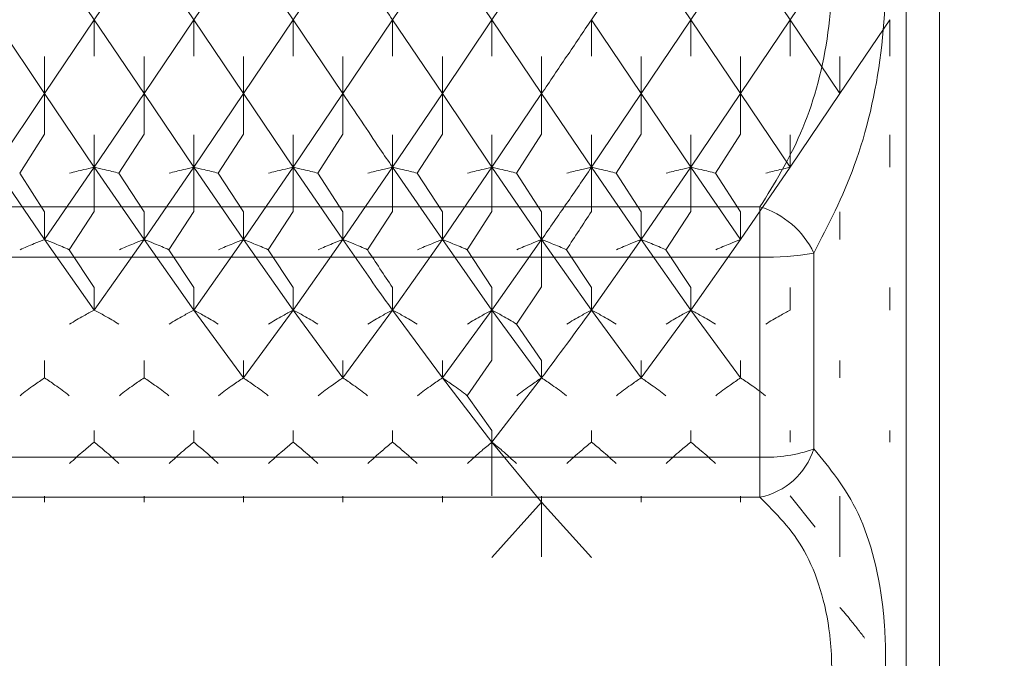
# Model space of a CAD drawing. Units: inches. Extents: x 4 to 132, y 2 to 86.
# Drawn here: x 65 to 65, y 44 to 44 of the extents above; entities that cross this region are included whole.
import ezdxf

# ---------------------------------------------------------------- set-up
doc = ezdxf.new("R2010")
doc.units = ezdxf.units.IN
doc.header["$LTSCALE"] = 8
doc.header["$MEASUREMENT"] = 0
doc.layers.add('LAYER_1', color=5, linetype='Continuous')
doc.styles.add('SLDTEXTSTYLE0', font='TXT', dxfattribs={"width": 0.75})
doc.dimstyles.new('SLDDIMSTYLE0', dxfattribs={"dimtxt": 0.833333, "dimasz": 0.833333, "dimexe": 0, "dimexo": 0.0625, "dimgap": 0.208333, "dimtad": 0, "dimtih": 1, "dimtoh": 1, "dimlfac": 0.625, "dimrnd": 1e-09, "dimzin": 4, "dimdsep": 46, "dimtxsty": 'SLDTEXTSTYLE0', "dimsah": 1, "dimcen": 0.09, "dimadec": 0, "dimazin": 1, "dimtfac": 1, "dimtofl": 0, "dimtmove": 0, "dimatfit": 3, "dimfxl": 0, "dimfrac": 2, "dimtolj": 1, "dimtzin": 12, "dimarcsym": 0})

# ---------------------------------------------------------------- blocks, each defined once
blk = doc.blocks.new('_D_1')
at = {"layer": 'LAYER_1'}
for p, q in [((58.67674, 58.05418), (72.74962, 58.05418)), ((71.74962, 58.05418), (71.74962, 46.63359)), ((70.15337, 45.14053), (69.98438, 45.14053)), ((69.98438, 45.14053), (69.98438, 43.81646)), ((73.34588, 45.14053), (73.51486, 45.14053)), ((73.51486, 45.14053), (73.51486, 43.81646)), ((69.98438, 43.81646), (70.15337, 43.81646)), ((73.51486, 43.81646), (73.34588, 43.81646)), ((71.74962, 32.45418), (71.74962, 43.64748)), ((58.67674, 32.45418), (72.74962, 32.45418))]:
    blk.add_line(p, q, dxfattribs=at)
for points in [[(71.74962, 58.05418), (71.62142, 57.22084), (71.87783, 57.22084)], [(71.74962, 32.45418), (71.87783, 33.28751), (71.62142, 33.28751)]]:
    blk.add_solid(points, dxfattribs=at)
at = {"layer": 'LAYER_1', "char_height": 0.833333, "attachment_point": 1, "style": 'SLDTEXTSTYLE0'}
for s, insert in [('16.00', (70.36459, 46.38374)), ('406.4', (70.36459, 44.89068))]:
    blk.add_mtext(s, dxfattribs=dict(at, insert=insert))
blk = doc.blocks.new('_D_2')
at = {"layer": 'LAYER_1'}
for p, q in [((59.8026, 58.85418), (76.04928, 58.85418)), ((75.04928, 58.85418), (75.04928, 43.6089)), ((73.45302, 42.11584), (73.28404, 42.11584)), ((73.28404, 42.11584), (73.28404, 40.79177)), ((76.64554, 42.11584), (76.81452, 42.11584)), ((76.81452, 42.11584), (76.81452, 40.79177)), ((73.28404, 40.79177), (73.45302, 40.79177)), ((76.81452, 40.79177), (76.64554, 40.79177)), ((75.04928, 31.65418), (75.04928, 40.62279)), ((59.8026, 31.65418), (76.04928, 31.65418))]:
    blk.add_line(p, q, dxfattribs=at)
for points in [[(75.04928, 58.85418), (74.92108, 58.02084), (75.17749, 58.02084)], [(75.04928, 31.65418), (75.17749, 32.48751), (74.92108, 32.48751)]]:
    blk.add_solid(points, dxfattribs=at)
at = {"layer": 'LAYER_1', "char_height": 0.833333, "attachment_point": 1, "style": 'SLDTEXTSTYLE0'}
for s, insert in [('17.00', (73.66425, 43.35905)), ('431.8', (73.66425, 41.86599))]:
    blk.add_mtext(s, dxfattribs=dict(at, insert=insert))

msp = doc.modelspace()

# ---------------------------------------------------------------- linework, layer by layer
at = {"color": 8, "linetype": 'Continuous', "lineweight": 15}
msp.add_line((64.980501, 43.42878), (64.980501, 44.24112), dxfattribs=at)
at = {"color": 7, "linetype": 'Continuous', "lineweight": 15}
for p, q in [((64.993899, 44.213489), (64.993899, 43.47878)), ((64.653862, 43.968798), (64.633899, 43.99834)), ((64.673935, 43.99834), (64.653862, 43.968798)), ((64.693899, 43.968798), (64.673935, 43.99834)), ((64.713862, 43.99834), (64.693899, 43.968798)), ((64.733935, 43.968798), (64.713862, 43.99834)), ((64.753899, 43.99834), (64.733935, 43.968798)), ((64.793935, 43.99834), (64.773862, 43.968798)), ((64.813899, 43.968798), (64.793935, 43.99834)), ((64.833862, 43.99834), (64.813899, 43.968798)), ((64.873899, 43.99834), (64.853935, 43.968798)), ((64.893862, 43.968798), (64.873899, 43.99834)), ((64.913935, 43.99834), (64.893862, 43.968798)), ((64.933899, 43.968798), (64.913935, 43.99834)), ((64.953862, 43.99834), (64.933899, 43.968798)), ((64.633899, 43.939072), (64.613935, 43.968798)), ((64.653862, 43.968798), (64.633899, 43.939072)), ((64.673935, 43.939072), (64.653862, 43.968798)), ((64.653862, 43.968798), (64.653862, 43.954155)), ((64.693899, 43.968798), (64.673935, 43.939072)), ((64.713862, 43.939072), (64.693899, 43.968798)), ((64.693899, 43.968798), (64.693899, 43.954155)), ((64.733935, 43.968798), (64.713862, 43.939072)), ((64.753899, 43.939072), (64.733935, 43.968798)), ((64.733935, 43.968798), (64.733935, 43.954155)), ((64.773862, 43.968798), (64.753899, 43.939072)), ((64.793935, 43.939072), (64.773862, 43.968798)), ((64.773862, 43.968798), (64.773862, 43.954155)), ((64.813899, 43.968798), (64.793935, 43.939072)), ((64.833862, 43.939072), (64.813899, 43.968798)), ((64.813899, 43.968798), (64.813899, 43.954155)), ((64.873899, 43.939072), (64.853935, 43.968798)), ((64.853935, 43.968798), (64.853935, 43.954155)), ((64.893862, 43.968798), (64.873899, 43.939072)), ((64.913935, 43.939072), (64.893862, 43.968798)), ((64.893862, 43.968798), (64.893862, 43.954155)), ((64.933899, 43.968798), (64.913935, 43.939072)), ((64.953862, 43.939072), (64.933899, 43.968798)), ((64.933899, 43.968798), (64.933899, 43.954155)), ((64.973935, 43.968798), (64.953862, 43.939072)), ((64.973935, 43.968798), (64.973935, 43.954155)), ((64.633899, 43.939072), (64.633899, 43.953942)), ((64.673935, 43.939072), (64.673935, 43.953942)), ((64.713862, 43.939072), (64.713862, 43.953942)), ((64.753899, 43.939072), (64.753899, 43.953942)), ((64.793935, 43.939072), (64.793935, 43.953942)), ((64.833862, 43.939072), (64.833862, 43.953942)), ((64.873899, 43.939072), (64.873899, 43.953942)), ((64.913935, 43.939072), (64.913935, 43.953942)), ((64.953862, 43.939072), (64.953862, 43.953942)), ((64.633899, 43.939072), (64.613935, 43.909488)), ((64.653862, 43.909488), (64.633899, 43.939072)), ((64.633899, 43.939072), (64.633899, 43.922785)), ((64.673935, 43.939072), (64.653862, 43.909488)), ((64.693899, 43.909488), (64.673935, 43.939072)), ((64.673935, 43.939072), (64.673935, 43.922785)), ((64.713862, 43.939072), (64.693899, 43.909488)), ((64.733935, 43.909488), (64.713862, 43.939072)), ((64.713862, 43.939072), (64.713862, 43.922785)), ((64.753899, 43.939072), (64.733935, 43.909488)), ((64.753899, 43.939072), (64.753899, 43.922785)), ((64.793935, 43.939072), (64.773862, 43.909488)), ((64.813899, 43.909488), (64.793935, 43.939072)), ((64.793935, 43.939072), (64.793935, 43.922785)), ((64.833862, 43.939072), (64.813899, 43.909488)), ((64.853935, 43.909488), (64.833862, 43.939072)), ((64.833862, 43.939072), (64.833862, 43.922785)), ((64.873899, 43.939072), (64.853935, 43.909488)), ((64.893862, 43.909488), (64.873899, 43.939072)), ((64.873899, 43.939072), (64.873899, 43.922785)), ((64.913935, 43.939072), (64.893862, 43.909488)), ((64.933899, 43.909488), (64.913935, 43.939072)), ((64.913935, 43.939072), (64.913935, 43.922785)), ((64.953862, 43.939072), (64.933899, 43.909488)), ((64.633899, 43.922785), (64.623877, 43.907093)), ((64.653862, 43.909488), (64.653862, 43.922573)), ((64.673935, 43.922785), (64.663831, 43.907093)), ((64.693899, 43.909488), (64.693899, 43.922573)), ((64.713862, 43.922785), (64.703785, 43.907093)), ((64.733935, 43.909488), (64.733935, 43.922573)), ((64.753899, 43.922785), (64.743877, 43.907093)), ((64.773862, 43.909488), (64.773862, 43.922573)), ((64.793935, 43.922785), (64.783831, 43.907093)), ((64.813899, 43.909488), (64.813899, 43.922573)), ((64.833862, 43.922785), (64.823785, 43.907093)), ((64.853935, 43.909488), (64.853935, 43.922573)), ((64.873899, 43.922785), (64.863877, 43.907093)), ((64.893862, 43.909488), (64.893862, 43.922573)), ((64.913935, 43.922785), (64.903831, 43.907093)), ((64.933899, 43.909488), (64.933899, 43.922573)), ((64.973935, 43.909488), (64.973935, 43.922573)), ((64.633899, 43.880369), (64.613935, 43.909488)), ((64.653862, 43.909488), (64.633899, 43.880369)), ((64.673935, 43.880369), (64.653862, 43.909488)), ((64.653862, 43.909488), (64.653862, 43.891735)), ((64.693899, 43.909488), (64.673935, 43.880369)), ((64.713862, 43.880369), (64.693899, 43.909488)), ((64.693899, 43.909488), (64.693899, 43.891735)), ((64.733935, 43.909488), (64.713862, 43.880369)), ((64.753899, 43.880369), (64.733935, 43.909488)), ((64.733935, 43.909488), (64.733935, 43.891735)), ((64.773862, 43.909488), (64.753899, 43.880369)), ((64.793935, 43.880369), (64.773862, 43.909488)), ((64.773862, 43.909488), (64.773862, 43.891735)), ((64.813899, 43.909488), (64.793935, 43.880369)), ((64.833862, 43.880369), (64.813899, 43.909488)), ((64.813899, 43.909488), (64.813899, 43.891735)), ((64.873899, 43.880369), (64.853935, 43.909488)), ((64.853935, 43.909488), (64.853935, 43.891735)), ((64.893862, 43.909488), (64.873899, 43.880369)), ((64.913935, 43.880369), (64.893862, 43.909488)), ((64.893862, 43.909488), (64.893862, 43.891735)), ((64.933899, 43.909488), (64.913935, 43.880369)), ((64.633899, 43.891527), (64.623877, 43.907093)), ((64.673935, 43.891527), (64.663831, 43.907093)), ((64.713862, 43.891527), (64.703785, 43.907093)), ((64.753899, 43.891527), (64.743877, 43.907093)), ((64.793935, 43.891527), (64.783831, 43.907093)), ((64.833862, 43.891527), (64.823785, 43.907093)), ((64.873899, 43.891527), (64.863877, 43.907093)), ((64.913935, 43.891527), (64.903831, 43.907093)), ((64.418899, 43.893578), (64.92173, 43.893578)), ((64.92173, 43.873349), (64.92173, 43.893578)), ((64.633899, 43.880369), (64.633899, 43.891527)), ((64.653862, 43.891735), (64.643785, 43.876334)), ((64.673935, 43.880369), (64.673935, 43.891527)), ((64.693899, 43.891735), (64.683877, 43.876334)), ((64.713862, 43.880369), (64.713862, 43.891527)), ((64.733935, 43.891735), (64.723831, 43.876334)), ((64.753899, 43.880369), (64.753899, 43.891527)), ((64.773862, 43.891735), (64.763785, 43.876334)), ((64.793935, 43.880369), (64.793935, 43.891527)), ((64.813899, 43.891735), (64.803877, 43.876334)), ((64.833862, 43.880369), (64.833862, 43.891527)), ((64.873899, 43.880369), (64.873899, 43.891527)), ((64.893862, 43.891735), (64.883785, 43.876334)), ((64.913935, 43.880369), (64.913935, 43.891527)), ((64.953862, 43.880369), (64.953862, 43.891527)), ((64.653862, 43.852034), (64.633899, 43.880369)), ((64.673935, 43.880369), (64.653862, 43.852034)), ((64.693899, 43.852034), (64.673935, 43.880369)), ((64.713862, 43.880369), (64.693899, 43.852034)), ((64.733935, 43.852034), (64.713862, 43.880369)), ((64.753899, 43.880369), (64.733935, 43.852034)), ((64.793935, 43.880369), (64.773862, 43.852034)), ((64.813899, 43.852034), (64.793935, 43.880369)), ((64.833862, 43.880369), (64.813899, 43.852034)), ((64.853935, 43.852034), (64.833862, 43.880369)), ((64.833862, 43.880369), (64.833862, 43.861346)), ((64.873899, 43.880369), (64.853935, 43.852034)), ((64.893862, 43.852034), (64.873899, 43.880369)), ((64.913935, 43.880369), (64.893862, 43.852034)), ((64.653862, 43.861143), (64.643785, 43.876334)), ((64.693899, 43.861143), (64.683877, 43.876334)), ((64.733935, 43.861143), (64.723831, 43.876334)), ((64.813899, 43.861143), (64.803877, 43.876334)), ((64.853935, 43.861143), (64.843831, 43.876334)), ((64.893862, 43.861143), (64.883785, 43.876334)), ((64.943381, 43.874987), (64.943381, 43.79622)), ((64.92173, 43.873349), (64.418899, 43.873349)), ((64.92173, 43.792906), (64.92173, 43.873349)), ((64.653862, 43.852034), (64.653862, 43.861143)), ((64.693899, 43.852034), (64.693899, 43.861143)), ((64.733935, 43.852034), (64.733935, 43.861143)), ((64.773862, 43.852034), (64.773862, 43.861143)), ((64.813899, 43.852034), (64.813899, 43.861143)), ((64.833862, 43.861346), (64.823785, 43.846403)), ((64.853935, 43.852034), (64.853935, 43.861143)), ((64.893862, 43.852034), (64.893862, 43.861143)), ((64.933899, 43.852034), (64.933899, 43.861143)), ((64.973935, 43.852034), (64.973935, 43.861143)), ((64.713862, 43.824795), (64.693899, 43.852034)), ((64.733935, 43.852034), (64.713862, 43.824795)), ((64.753899, 43.824795), (64.733935, 43.852034)), ((64.773862, 43.852034), (64.753899, 43.824795)), ((64.793935, 43.824795), (64.773862, 43.852034)), ((64.813899, 43.852034), (64.793935, 43.824795)), ((64.833862, 43.824795), (64.813899, 43.852034)), ((64.813899, 43.852034), (64.813899, 43.831949)), ((64.873899, 43.824795), (64.853935, 43.852034)), ((64.893862, 43.852034), (64.873899, 43.824795)), ((64.913935, 43.824795), (64.893862, 43.852034)), ((64.833862, 43.831754), (64.823785, 43.846403)), ((64.633899, 43.824795), (64.633899, 43.831754)), ((64.673935, 43.824795), (64.673935, 43.831754)), ((64.713862, 43.824795), (64.713862, 43.831754)), ((64.753899, 43.824795), (64.753899, 43.831754)), ((64.793935, 43.824795), (64.793935, 43.831754)), ((64.813899, 43.831949), (64.803877, 43.817629)), ((64.833862, 43.824795), (64.833862, 43.831754)), ((64.873899, 43.824795), (64.873899, 43.831754)), ((64.913935, 43.824795), (64.913935, 43.831754)), ((64.953862, 43.824795), (64.953862, 43.831754)), ((64.813899, 43.798949), (64.793935, 43.824795)), ((64.833862, 43.824795), (64.813899, 43.798949)), ((64.813899, 43.803683), (64.803877, 43.817629)), ((64.653862, 43.798949), (64.653862, 43.803683)), ((64.693899, 43.798949), (64.693899, 43.803683)), ((64.733935, 43.798949), (64.733935, 43.803683)), ((64.773862, 43.798949), (64.773862, 43.803683)), ((64.813899, 43.798949), (64.813899, 43.803683)), ((64.853935, 43.798949), (64.853935, 43.803683)), ((64.893862, 43.798949), (64.893862, 43.803683)), ((64.933899, 43.798949), (64.933899, 43.803683)), ((64.973935, 43.798949), (64.973935, 43.803683)), ((64.833862, 43.77478), (64.813899, 43.798949)), ((64.813899, 43.798949), (64.813899, 43.777409)), ((64.418899, 43.792906), (64.92173, 43.792906)), ((64.92173, 43.776767), (64.92173, 43.792906)), ((64.92173, 43.776767), (64.418899, 43.776767)), ((64.633899, 43.77478), (64.633899, 43.777236)), ((64.673935, 43.77478), (64.673935, 43.777236)), ((64.713862, 43.77478), (64.713862, 43.777236)), ((64.753899, 43.77478), (64.753899, 43.777236)), ((64.793935, 43.77478), (64.793935, 43.777236)), ((64.833862, 43.77478), (64.813899, 43.752553)), ((64.833862, 43.77478), (64.833862, 43.777236)), ((64.853935, 43.752553), (64.833862, 43.77478)), ((64.833862, 43.77478), (64.833862, 43.752863)), ((64.873899, 43.77478), (64.873899, 43.777236)), ((64.913935, 43.77478), (64.913935, 43.777236)), ((64.943921, 43.764797), (64.933899, 43.777409)), ((64.953862, 43.77478), (64.953862, 43.777236)), ((64.953862, 43.77478), (64.953862, 43.752863)), ((64.853935, 43.752553), (64.853935, 43.752704))]:
    msp.add_line(p, q, dxfattribs=at)
for centre, radius, start, end in [((64.911479, 43.859738), 0.035359, 25.54854, 73.14759), ((64.924048, 43.986596), 0.113271, 268.82733, 279.82709), ((64.915867, 43.805067), 0.028901, 281.70461, 342.17512), ((64.923923, 43.850957), 0.058092, 267.83671, 289.56925)]:
    msp.add_arc(centre, radius, start, end, dxfattribs=at)
for points, knots in [([(64.943381, 44.100326), (64.947743, 44.091443), (64.958852, 44.068827), (64.967933, 44.035218), (64.972938, 43.995123), (64.972004, 43.954951), (64.961303, 43.909523), (64.949204, 43.886208), (64.943381, 43.874987)], [0, 0, 0, 0, 0.1352753, 0.3444541, 0.421074, 0.6196967, 0.8169716, 1, 1, 1, 1]), ([(64.92173, 43.893578), (64.927535, 43.902953), (64.93946, 43.922216), (64.950337, 43.960356), (64.951284, 43.99435), (64.946245, 44.028098), (64.937029, 44.056413), (64.926081, 44.075163), (64.92173, 44.082616)], [0, 0, 0, 0, 0.1861263, 0.3824116, 0.5774291, 0.6529692, 0.8620643, 1, 1, 1, 1]), ([(64.773862, 43.968798), (64.772184, 43.971283), (64.76551, 43.981162), (64.758869, 43.990986), (64.753899, 43.99834)], [0, 0, 0, 0, 0.2514832, 1, 1, 1, 1]), ([(64.773862, 43.909488), (64.772184, 43.911952), (64.76551, 43.92175), (64.758869, 43.931657), (64.753899, 43.939072)], [0, 0, 0, 0, 0.2514832, 1, 1, 1, 1]), ([(64.643921, 43.907093), (64.644856, 43.907334), (64.646725, 43.907816), (64.650014, 43.908617), (64.652451, 43.909168), (64.653862, 43.909488)], [0, 0, 0, 0, 0.2962995, 0.5926002, 1, 1, 1, 1]), ([(64.663831, 43.907093), (64.662892, 43.907334), (64.661016, 43.907815), (64.657717, 43.908616), (64.655276, 43.909168), (64.653862, 43.909488)], [0, 0, 0, 0, 0.2960768, 0.5921548, 1, 1, 1, 1]), ([(64.684012, 43.907093), (64.684946, 43.907334), (64.686815, 43.907816), (64.690087, 43.908616), (64.692503, 43.909169), (64.693899, 43.909488)], [0, 0, 0, 0, 0.2967611, 0.5935233, 1, 1, 1, 1]), ([(64.703785, 43.907093), (64.702851, 43.907334), (64.700983, 43.907816), (64.69771, 43.908616), (64.695295, 43.909169), (64.693899, 43.909488)], [0, 0, 0, 0, 0.2967611, 0.5935233, 1, 1, 1, 1]), ([(64.723967, 43.907093), (64.724905, 43.907334), (64.726782, 43.907815), (64.73008, 43.908616), (64.732521, 43.909168), (64.733935, 43.909488)], [0, 0, 0, 0, 0.2960768, 0.5921548, 1, 1, 1, 1]), ([(64.743877, 43.907093), (64.742942, 43.907334), (64.741072, 43.907816), (64.737784, 43.908617), (64.735346, 43.909168), (64.733935, 43.909488)], [0, 0, 0, 0, 0.2962995, 0.5926002, 1, 1, 1, 1]), ([(64.763921, 43.907093), (64.764856, 43.907334), (64.766725, 43.907816), (64.770014, 43.908617), (64.772451, 43.909168), (64.773862, 43.909488)], [0, 0, 0, 0, 0.2962995, 0.5926002, 1, 1, 1, 1]), ([(64.783831, 43.907093), (64.782892, 43.907334), (64.781016, 43.907815), (64.777717, 43.908616), (64.775276, 43.909168), (64.773862, 43.909488)], [0, 0, 0, 0, 0.2960768, 0.5921548, 1, 1, 1, 1]), ([(64.804012, 43.907093), (64.804946, 43.907334), (64.806815, 43.907816), (64.810087, 43.908616), (64.812503, 43.909169), (64.813899, 43.909488)], [0, 0, 0, 0, 0.2967611, 0.5935233, 1, 1, 1, 1]), ([(64.823785, 43.907093), (64.822851, 43.907334), (64.820983, 43.907816), (64.81771, 43.908616), (64.815295, 43.909169), (64.813899, 43.909488)], [0, 0, 0, 0, 0.2967611, 0.5935233, 1, 1, 1, 1]), ([(64.843967, 43.907093), (64.844905, 43.907334), (64.846782, 43.907815), (64.85008, 43.908616), (64.852521, 43.909168), (64.853935, 43.909488)], [0, 0, 0, 0, 0.2960768, 0.5921548, 1, 1, 1, 1]), ([(64.863877, 43.907093), (64.862942, 43.907334), (64.861072, 43.907816), (64.857784, 43.908617), (64.855346, 43.909168), (64.853935, 43.909488)], [0, 0, 0, 0, 0.2962995, 0.5926002, 1, 1, 1, 1]), ([(64.883921, 43.907093), (64.884856, 43.907334), (64.886725, 43.907816), (64.890014, 43.908617), (64.892451, 43.909168), (64.893862, 43.909488)], [0, 0, 0, 0, 0.2962995, 0.5926002, 1, 1, 1, 1]), ([(64.903831, 43.907093), (64.902892, 43.907334), (64.901016, 43.907815), (64.897717, 43.908616), (64.895276, 43.909168), (64.893862, 43.909488)], [0, 0, 0, 0, 0.2960768, 0.5921548, 1, 1, 1, 1]), ([(64.924012, 43.907093), (64.924946, 43.907334), (64.926815, 43.907816), (64.930087, 43.908616), (64.932503, 43.909169), (64.933899, 43.909488)], [0, 0, 0, 0, 0.2967611, 0.5935233, 1, 1, 1, 1]), ([(64.853935, 43.891735), (64.85059, 43.886619), (64.847222, 43.881468), (64.843853, 43.876368), (64.843831, 43.876334)], [0, 0, 0, 0, 0.9932632, 1, 1, 1, 1]), ([(64.624012, 43.876334), (64.624946, 43.87674), (64.626815, 43.877551), (64.630087, 43.8789), (64.632503, 43.879831), (64.633899, 43.880369)], [0, 0, 0, 0, 0.2967611, 0.5935233, 1, 1, 1, 1]), ([(64.643785, 43.876334), (64.642851, 43.87674), (64.640983, 43.877551), (64.63771, 43.8789), (64.635295, 43.879831), (64.633899, 43.880369)], [0, 0, 0, 0, 0.2967611, 0.5935233, 1, 1, 1, 1]), ([(64.663967, 43.876334), (64.664905, 43.876739), (64.666782, 43.87755), (64.67008, 43.878899), (64.672521, 43.879829), (64.673935, 43.880369)], [0, 0, 0, 0, 0.2960768, 0.5921548, 1, 1, 1, 1]), ([(64.683877, 43.876334), (64.682942, 43.87674), (64.681072, 43.877551), (64.677784, 43.878901), (64.675346, 43.87983), (64.673935, 43.880369)], [0, 0, 0, 0, 0.2962995, 0.5926002, 1, 1, 1, 1]), ([(64.703921, 43.876334), (64.704856, 43.87674), (64.706725, 43.877551), (64.710014, 43.878901), (64.712451, 43.87983), (64.713862, 43.880369)], [0, 0, 0, 0, 0.29629945, 0.5926002, 1, 1, 1, 1]), ([(64.723831, 43.876334), (64.722892, 43.876739), (64.721016, 43.87755), (64.717717, 43.878899), (64.715276, 43.879829), (64.713862, 43.880369)], [0, 0, 0, 0, 0.2960768, 0.5921548, 1, 1, 1, 1]), ([(64.744012, 43.876334), (64.744946, 43.87674), (64.746815, 43.877551), (64.750087, 43.8789), (64.752503, 43.879831), (64.753899, 43.880369)], [0, 0, 0, 0, 0.2967611, 0.5935233, 1, 1, 1, 1]), ([(64.763785, 43.876334), (64.762851, 43.87674), (64.760983, 43.877551), (64.75771, 43.8789), (64.755295, 43.879831), (64.753899, 43.880369)], [0, 0, 0, 0, 0.2967611, 0.5935233, 1, 1, 1, 1]), ([(64.773862, 43.852034), (64.772184, 43.85437), (64.76551, 43.86366), (64.758869, 43.873216), (64.753899, 43.880369)], [0, 0, 0, 0, 0.2514832, 1, 1, 1, 1]), ([(64.783967, 43.876334), (64.784905, 43.876739), (64.786782, 43.87755), (64.79008, 43.878899), (64.792521, 43.879829), (64.793935, 43.880369)], [0, 0, 0, 0, 0.2960768, 0.5921548, 1, 1, 1, 1]), ([(64.803877, 43.876334), (64.802942, 43.87674), (64.801072, 43.877551), (64.797784, 43.878901), (64.795346, 43.87983), (64.793935, 43.880369)], [0, 0, 0, 0, 0.2962995, 0.5926002, 1, 1, 1, 1]), ([(64.823921, 43.876334), (64.824856, 43.87674), (64.826725, 43.877551), (64.830014, 43.878901), (64.832451, 43.87983), (64.833862, 43.880369)], [0, 0, 0, 0, 0.2962995, 0.5926002, 1, 1, 1, 1]), ([(64.843831, 43.876334), (64.842892, 43.876739), (64.841016, 43.87755), (64.837717, 43.878899), (64.835276, 43.879829), (64.833862, 43.880369)], [0, 0, 0, 0, 0.2960768, 0.5921548, 1, 1, 1, 1]), ([(64.864012, 43.876334), (64.864946, 43.87674), (64.866815, 43.877551), (64.870087, 43.8789), (64.872503, 43.879831), (64.873899, 43.880369)], [0, 0, 0, 0, 0.2967611, 0.5935233, 1, 1, 1, 1]), ([(64.883785, 43.876334), (64.882851, 43.87674), (64.880983, 43.877551), (64.87771, 43.8789), (64.875295, 43.879831), (64.873899, 43.880369)], [0, 0, 0, 0, 0.2967611, 0.5935233, 1, 1, 1, 1]), ([(64.903967, 43.876334), (64.904905, 43.876739), (64.906782, 43.87755), (64.91008, 43.878899), (64.912521, 43.879829), (64.913935, 43.880369)], [0, 0, 0, 0, 0.2960768, 0.5921548, 1, 1, 1, 1]), ([(64.773862, 43.861143), (64.772184, 43.863654), (64.768821, 43.868687), (64.765466, 43.873782), (64.763785, 43.876334)], [0, 0, 0, 0, 0.4990836, 1, 1, 1, 1]), ([(64.643921, 43.846403), (64.644856, 43.846969), (64.646725, 43.848102), (64.650014, 43.849985), (64.652451, 43.851283), (64.653862, 43.852034)], [0, 0, 0, 0, 0.2962995, 0.5926002, 1, 1, 1, 1]), ([(64.663831, 43.846403), (64.662892, 43.846969), (64.661016, 43.8481), (64.657717, 43.849983), (64.655276, 43.851282), (64.653862, 43.852034)], [0, 0, 0, 0, 0.2960768, 0.5921548, 1, 1, 1, 1]), ([(64.684012, 43.846403), (64.684946, 43.84697), (64.686815, 43.848102), (64.690087, 43.849985), (64.692503, 43.851284), (64.693899, 43.852034)], [0, 0, 0, 0, 0.2967611, 0.5935233, 1, 1, 1, 1]), ([(64.703785, 43.846403), (64.702851, 43.84697), (64.700983, 43.848102), (64.69771, 43.849985), (64.695295, 43.851284), (64.693899, 43.852034)], [0, 0, 0, 0, 0.2967611, 0.5935233, 1, 1, 1, 1]), ([(64.723967, 43.846403), (64.724905, 43.846969), (64.726782, 43.8481), (64.73008, 43.849983), (64.732521, 43.851282), (64.733935, 43.852034)], [0, 0, 0, 0, 0.2960768, 0.5921548, 1, 1, 1, 1]), ([(64.743877, 43.846403), (64.742942, 43.846969), (64.741072, 43.848102), (64.737784, 43.849985), (64.735346, 43.851283), (64.733935, 43.852034)], [0, 0, 0, 0, 0.2962995, 0.5926002, 1, 1, 1, 1]), ([(64.763921, 43.846403), (64.764856, 43.846969), (64.766725, 43.848102), (64.770014, 43.849985), (64.772451, 43.851283), (64.773862, 43.852034)], [0, 0, 0, 0, 0.2962995, 0.5926002, 1, 1, 1, 1]), ([(64.783831, 43.846403), (64.782892, 43.846969), (64.781016, 43.8481), (64.777717, 43.849983), (64.775276, 43.851282), (64.773862, 43.852034)], [0, 0, 0, 0, 0.2960768, 0.5921548, 1, 1, 1, 1]), ([(64.804012, 43.846403), (64.804946, 43.84697), (64.806815, 43.848102), (64.810087, 43.849985), (64.812503, 43.851284), (64.813899, 43.852034)], [0, 0, 0, 0, 0.2967611, 0.59352327, 1, 1, 1, 1]), ([(64.823785, 43.846403), (64.822851, 43.84697), (64.820983, 43.848102), (64.81771, 43.849985), (64.815295, 43.851284), (64.813899, 43.852034)], [0, 0, 0, 0, 0.2967611, 0.5935233, 1, 1, 1, 1]), ([(64.843967, 43.846403), (64.844905, 43.846969), (64.846782, 43.8481), (64.85008, 43.849983), (64.852521, 43.851282), (64.853935, 43.852034)], [0, 0, 0, 0, 0.2960768, 0.5921548, 1, 1, 1, 1]), ([(64.863877, 43.846403), (64.862942, 43.846969), (64.861072, 43.848102), (64.857784, 43.849985), (64.855346, 43.851283), (64.853935, 43.852034)], [0, 0, 0, 0, 0.2962995, 0.5926002, 1, 1, 1, 1]), ([(64.883921, 43.846403), (64.884856, 43.846969), (64.886725, 43.848102), (64.890014, 43.849985), (64.892451, 43.851283), (64.893862, 43.852034)], [0, 0, 0, 0, 0.2962995, 0.5926002, 1, 1, 1, 1]), ([(64.903831, 43.846403), (64.902892, 43.846969), (64.901016, 43.8481), (64.897717, 43.849983), (64.895276, 43.851282), (64.893862, 43.852034)], [0, 0, 0, 0, 0.2960768, 0.5921548, 1, 1, 1, 1]), ([(64.924012, 43.846403), (64.924946, 43.84697), (64.926815, 43.848102), (64.930087, 43.849985), (64.932503, 43.851284), (64.933899, 43.852034)], [0, 0, 0, 0, 0.2967611, 0.5935233, 1, 1, 1, 1]), ([(64.624012, 43.817629), (64.624946, 43.81835), (64.626815, 43.819792), (64.630087, 43.822188), (64.632503, 43.82384), (64.633899, 43.824795)], [0, 0, 0, 0, 0.2967611, 0.5935233, 1, 1, 1, 1]), ([(64.643785, 43.817629), (64.642851, 43.81835), (64.640983, 43.819792), (64.63771, 43.822188), (64.635295, 43.82384), (64.633899, 43.824795)], [0, 0, 0, 0, 0.2967611, 0.5935233, 1, 1, 1, 1]), ([(64.663967, 43.817629), (64.664905, 43.818349), (64.666782, 43.819788), (64.67008, 43.822185), (64.672521, 43.823837), (64.673935, 43.824795)], [0, 0, 0, 0, 0.29607682, 0.59215482, 1, 1, 1, 1]), ([(64.683877, 43.817629), (64.682942, 43.81835), (64.681072, 43.819791), (64.677784, 43.822188), (64.675346, 43.823839), (64.673935, 43.824795)], [0, 0, 0, 0, 0.2962995, 0.5926002, 1, 1, 1, 1]), ([(64.703921, 43.817629), (64.704856, 43.81835), (64.706725, 43.819791), (64.710014, 43.822188), (64.712451, 43.823839), (64.713862, 43.824795)], [0, 0, 0, 0, 0.2962995, 0.5926002, 1, 1, 1, 1]), ([(64.723831, 43.817629), (64.722892, 43.818349), (64.721016, 43.819788), (64.717717, 43.822185), (64.715276, 43.823837), (64.713862, 43.824795)], [0, 0, 0, 0, 0.2960768, 0.5921548, 1, 1, 1, 1]), ([(64.744012, 43.817629), (64.744946, 43.81835), (64.746815, 43.819792), (64.750087, 43.822188), (64.752503, 43.82384), (64.753899, 43.824795)], [0, 0, 0, 0, 0.2967611, 0.5935233, 1, 1, 1, 1]), ([(64.763785, 43.817629), (64.762851, 43.81835), (64.760983, 43.819792), (64.75771, 43.822188), (64.755295, 43.82384), (64.753899, 43.824795)], [0, 0, 0, 0, 0.2967611, 0.59352327, 1, 1, 1, 1]), ([(64.783967, 43.817629), (64.784905, 43.818349), (64.786782, 43.819788), (64.79008, 43.822185), (64.792521, 43.823837), (64.793935, 43.824795)], [0, 0, 0, 0, 0.2960768, 0.5921548, 1, 1, 1, 1]), ([(64.803877, 43.817629), (64.802942, 43.81835), (64.801072, 43.819791), (64.797784, 43.822188), (64.795346, 43.823839), (64.793935, 43.824795)], [0, 0, 0, 0, 0.2962995, 0.5926002, 1, 1, 1, 1]), ([(64.823921, 43.817629), (64.824856, 43.81835), (64.826725, 43.819791), (64.830014, 43.822188), (64.832451, 43.823839), (64.833862, 43.824795)], [0, 0, 0, 0, 0.2962995, 0.5926002, 1, 1, 1, 1]), ([(64.843831, 43.817629), (64.842892, 43.818349), (64.841016, 43.819788), (64.837717, 43.822185), (64.835276, 43.823837), (64.833862, 43.824795)], [0, 0, 0, 0, 0.2960768, 0.5921548, 1, 1, 1, 1]), ([(64.864012, 43.817629), (64.864946, 43.81835), (64.866815, 43.819792), (64.870087, 43.822188), (64.872503, 43.82384), (64.873899, 43.824795)], [0, 0, 0, 0, 0.2967611, 0.5935233, 1, 1, 1, 1]), ([(64.883785, 43.817629), (64.882851, 43.81835), (64.880983, 43.819792), (64.87771, 43.822188), (64.875295, 43.82384), (64.873899, 43.824795)], [0, 0, 0, 0, 0.2967611, 0.5935233, 1, 1, 1, 1]), ([(64.903967, 43.817629), (64.904905, 43.818349), (64.906782, 43.819788), (64.91008, 43.822185), (64.912521, 43.823837), (64.913935, 43.824795)], [0, 0, 0, 0, 0.29607682, 0.59215482, 1, 1, 1, 1]), ([(64.923877, 43.817629), (64.922942, 43.81835), (64.921072, 43.819791), (64.917784, 43.822188), (64.915346, 43.823839), (64.913935, 43.824795)], [0, 0, 0, 0, 0.2962995, 0.5926002, 1, 1, 1, 1]), ([(64.643921, 43.790327), (64.644856, 43.791194), (64.646725, 43.792928), (64.650014, 43.795812), (64.652451, 43.797799), (64.653862, 43.798949)], [0, 0, 0, 0, 0.2962995, 0.5926002, 1, 1, 1, 1]), ([(64.663831, 43.790327), (64.662892, 43.791193), (64.661016, 43.792925), (64.657717, 43.795809), (64.655276, 43.797797), (64.653862, 43.798949)], [0, 0, 0, 0, 0.2960768, 0.5921548, 1, 1, 1, 1]), ([(64.684012, 43.790327), (64.684946, 43.791195), (64.686815, 43.792929), (64.690087, 43.795812), (64.692503, 43.7978), (64.693899, 43.798949)], [0, 0, 0, 0, 0.2967611, 0.5935233, 1, 1, 1, 1]), ([(64.703785, 43.790327), (64.702851, 43.791195), (64.700983, 43.792929), (64.69771, 43.795812), (64.695295, 43.7978), (64.693899, 43.798949)], [0, 0, 0, 0, 0.2967611, 0.5935233, 1, 1, 1, 1]), ([(64.723967, 43.790327), (64.724905, 43.791193), (64.726782, 43.792925), (64.73008, 43.795809), (64.732521, 43.797797), (64.733935, 43.798949)], [0, 0, 0, 0, 0.2960768, 0.5921548, 1, 1, 1, 1]), ([(64.743877, 43.790327), (64.742942, 43.791194), (64.741072, 43.792928), (64.737784, 43.795812), (64.735346, 43.797799), (64.733935, 43.798949)], [0, 0, 0, 0, 0.2962995, 0.5926002, 1, 1, 1, 1]), ([(64.763921, 43.790327), (64.764856, 43.791194), (64.766725, 43.792928), (64.770014, 43.795812), (64.772451, 43.797799), (64.773862, 43.798949)], [0, 0, 0, 0, 0.2962995, 0.5926002, 1, 1, 1, 1]), ([(64.783831, 43.790327), (64.782892, 43.791193), (64.781016, 43.792925), (64.777717, 43.795809), (64.775276, 43.797797), (64.773862, 43.798949)], [0, 0, 0, 0, 0.2960768, 0.5921548, 1, 1, 1, 1]), ([(64.804012, 43.790327), (64.804946, 43.791195), (64.806815, 43.792929), (64.810087, 43.795812), (64.812503, 43.7978), (64.813899, 43.798949)], [0, 0, 0, 0, 0.2967611, 0.5935233, 1, 1, 1, 1]), ([(64.823785, 43.790327), (64.822851, 43.791195), (64.820983, 43.792929), (64.81771, 43.795812), (64.815295, 43.7978), (64.813899, 43.798949)], [0, 0, 0, 0, 0.2967611, 0.5935233, 1, 1, 1, 1]), ([(64.843967, 43.790327), (64.844905, 43.791193), (64.846782, 43.792925), (64.85008, 43.795809), (64.852521, 43.797797), (64.853935, 43.798949)], [0, 0, 0, 0, 0.2960768, 0.5921548, 1, 1, 1, 1]), ([(64.863877, 43.790327), (64.862942, 43.791194), (64.861072, 43.792928), (64.857784, 43.795812), (64.855346, 43.797799), (64.853935, 43.798949)], [0, 0, 0, 0, 0.2962995, 0.5926002, 1, 1, 1, 1]), ([(64.883921, 43.790327), (64.884856, 43.791194), (64.886725, 43.792928), (64.890014, 43.795812), (64.892451, 43.797799), (64.893862, 43.798949)], [0, 0, 0, 0, 0.2962995, 0.5926002, 1, 1, 1, 1]), ([(64.903831, 43.790327), (64.902892, 43.791193), (64.901016, 43.792925), (64.897717, 43.795809), (64.895276, 43.797797), (64.893862, 43.798949)], [0, 0, 0, 0, 0.2960768, 0.5921548, 1, 1, 1, 1]), ([(64.943381, 43.79622), (64.949819, 43.788439), (64.963126, 43.772358), (64.970437, 43.743031), (64.973026, 43.709887), (64.97035, 43.673182), (64.957928, 43.628353), (64.94721, 43.603107), (64.943381, 43.594087)], [0, 0, 0, 0, 0.2035781, 0.4207027, 0.4537448, 0.6689429, 0.8817189, 1, 1, 1, 1]), ([(64.92173, 43.607196), (64.92555, 43.614812), (64.936113, 43.635869), (64.948628, 43.673555), (64.951376, 43.704763), (64.948775, 43.732596), (64.941252, 43.757279), (64.928149, 43.770359), (64.92173, 43.776767)], [0, 0, 0, 0, 0.1207298, 0.3338127, 0.5453525, 0.5778318, 0.7932047, 1, 1, 1, 1]), ([(64.963831, 43.720145), (64.962892, 43.721387), (64.961016, 43.723871), (64.957717, 43.728006), (64.955276, 43.730858), (64.953862, 43.73251)], [0, 0, 0, 0, 0.2960768, 0.5921548, 1, 1, 1, 1])]:
    msp.add_open_spline(points, degree=3, knots=knots, dxfattribs=at)
for points in [[(64.853935, 43.968798), (64.85059, 43.963845), (64.843899, 43.953939), (64.837208, 43.944028), (64.833862, 43.939072)], [(64.853935, 43.909488), (64.85059, 43.904595), (64.843899, 43.894811), (64.837208, 43.885183), (64.833862, 43.880369)], [(64.853935, 43.852034), (64.85059, 43.847416), (64.843899, 43.838181), (64.837208, 43.829257), (64.833862, 43.824795)]]:
    msp.add_open_spline(points, degree=3, dxfattribs=at)

# ---------------------------------------------------------------- dimensions: what is measured, and where the dimension line sits
at = {"layer": 'LAYER_1'}
for base, p1, p2, picture, middle in [((75.049282, 31.654176), (59.402597, 58.854176), (59.402597, 31.654176), '_D_2', (75.049282, 42.115844)), ((71.749624, 32.454176), (58.276741, 58.054176), (58.276741, 32.454176), '_D_1', (71.749624, 45.140531))]:
    dim = msp.add_linear_dim(base=base, p1=p1, p2=p2, angle=90, dimstyle='SLDDIMSTYLE0', dxfattribs=at)
    dim.commit()
    dim.dimension.update_dxf_attribs({"geometry": picture, "text_midpoint": middle, "dimtype": 160})

doc.saveas('drawing.dxf')
